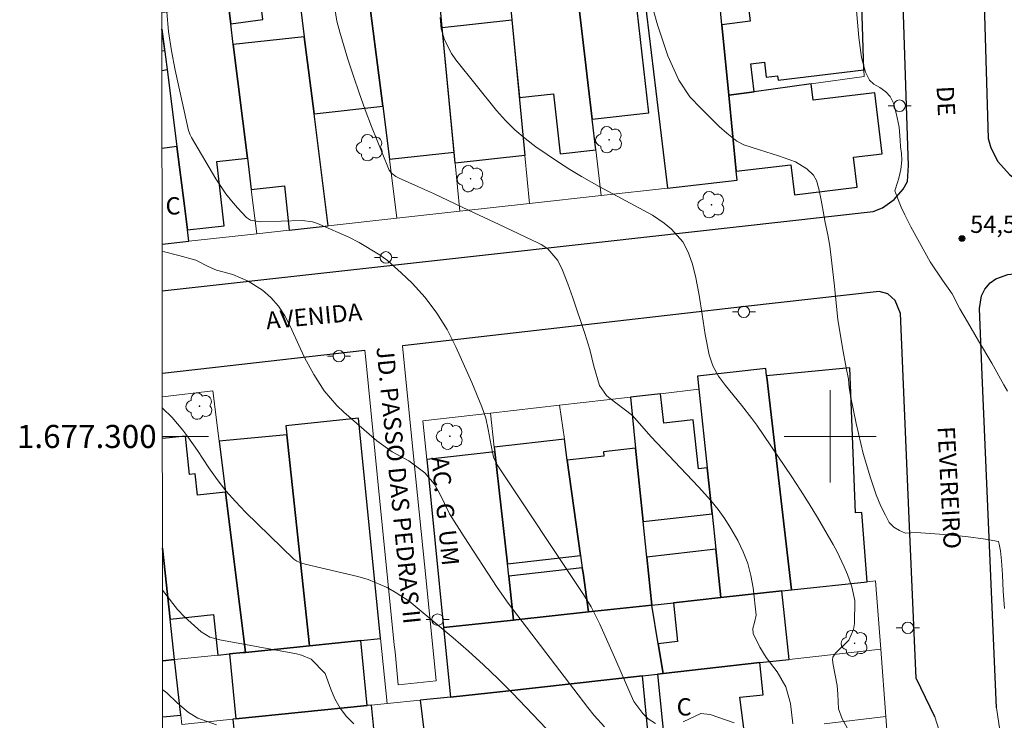
# Model space of a CAD drawing. Units: metres. Extents: x 287925 to 288441, y 1677120 to 1677685.
# Drawn here: x 287930 to 288015, y 1677275 to 1677336 of the extents above; entities that cross this region are included whole.
import ezdxf
from ezdxf.enums import TextEntityAlignment as Align

# ---------------------------------------------------------------- set-up
doc = ezdxf.new("R2010")
doc.units = ezdxf.units.M
doc.header["$MEASUREMENT"] = 0
for name, color, linetype, lineweight in [('Articulacao', 7, 'Continuous', 18), ('Coordenadas', 7, 'Continuous', 9), ('Edificacoes', 7, 'Continuous', 30), ('Malha_Coordenadas', 7, 'Continuous', 15), ('Muro_Grade', 8, 'Continuous', 20), ('Pavimentacao_Asfaltica_Mfio', 10, 'Continuous', 30), ('Pavimentacao_Asfaltica_S_Mfio', 10, 'Continuous', 15), ('Pavimentacao_Nao_Asfaltica_S_Mfio', 10, 'Continuous', 15), ('Poste', 7, 'Continuous', 9), ('Topon_de_Vias', 7, 'Continuous', 9), ('Topon_Fundacao_Const_Ruinas', 7, 'Continuous', 9)]:
    doc.layers.add(name, color=color, linetype=linetype, lineweight=lineweight)
for name, color, linetype, lineweight, true_color in [('Arvores_Isoladas', 7, 'Continuous', 18, 0x00ff33), ('Curvas_Intermediarias', 7, 'Continuous', 9, 0x783c14), ('Curvas_Mestras', 7, 'Continuous', 20, 0x783c14), ('Pto_Cotado', 7, 'Continuous', 9, 0x783c14), ('Topon_Pto_Cotado', 7, 'Continuous', 9, 0x783c14)]:
    doc.layers.add(name, color=color, linetype=linetype, lineweight=lineweight, true_color=true_color)
doc.styles.add('Arial', font='arial.ttf', dxfattribs={"height": 1.5})

# ---------------------------------------------------------------- blocks, each defined once
blk = doc.blocks.new('Cotas')
at = {"layer": 'Pto_Cotado'}
blk.add_hatch(color=256, dxfattribs=at).paths.add_polyline_path([(0, 0.24, 1), (0, -0.24, 1)])
at = {"layer": 'Pto_Cotado', "lineweight": -3}
blk.add_lwpolyline([(0, -0.24, -1), (0, 0.24, -1)], format="xyb", close=True, dxfattribs=at)
blk = doc.blocks.new('Arvore')
at = {"layer": 'Arvores_Isoladas'}
blk.add_lwpolyline([(-0.718, 0.493, 0.872324), (-0.722, -0.551, 0.862983), (0.284, -0.827, 0.900105), (0.89, 0.029, 0.863155), (0.262, 0.861, 0.882486)], format="xyb", close=True, dxfattribs=at)
blk.add_circle((0, 0), 0.0286, dxfattribs=at)
blk = doc.blocks.new('Poste')
at = {"layer": 'Poste'}
for points in [[(-0.5, 0), (-1, 0)], [(0.5, 0), (1, 0)]]:
    blk.add_lwpolyline(points, dxfattribs=at)
blk.add_lwpolyline([(0, 0.5, 1), (0, -0.5, 1)], format="xyb", close=True, dxfattribs=at)

msp = doc.modelspace()

# ---------------------------------------------------------------- linework, layer by layer
at = {"layer": 'Articulacao', "flags": 128}
msp.add_lwpolyline([(287941.69, 1677679.581), (288424.022, 1677680.097), (288424.603, 1677125.835), (287942.295, 1677125.319), (287941.69, 1677679.581)], close=True, dxfattribs=at)
at = {"layer": 'Curvas_Intermediarias', "flags": 128}
for points, elevation in [([(287956.539, 1677340.407), (287957.236, 1677336.001), (287957.386, 1677335.355), (287957.477, 1677335.036), (287958.19, 1677332.71), (287958.661, 1677331.235), (287959.157, 1677329.769), (287959.687, 1677328.315), (287960.242, 1677326.87), (287961.693, 1677323.222), (287961.765, 1677323.078), (287961.954, 1677322.824), (287962.341, 1677322.531), (287962.631, 1677322.382), (287964.308, 1677321.649), (287965.615, 1677321.049), (287968.69, 1677319.575), (287971.289, 1677318.378), (287974.646, 1677316.794), (287974.946, 1677316.635), (287975.508, 1677316.262), (287976.394, 1677315.264), (287976.78, 1677314.414), (287977.256, 1677313.228), (287977.685, 1677312.024), (287978.717, 1677308.934), (287979.15, 1677307.524), (287979.515, 1677306.095), (287979.988, 1677304.423), (287980.605, 1677303.555), (287980.809, 1677303.381), (287982.876, 1677301.828), (287984.456, 1677300.001), (287988.581, 1677295.633), (287989.66, 1677294.458), (287990.294, 1677293.68), (287990.879, 1677292.866), (287991.402, 1677292.01), (287991.985, 1677290.973), (287992.459, 1677289.996), (287992.852, 1677288.993), (287993.123, 1677287.95), (287993.312, 1677286.881), (287993.587, 1677284.513), (287993.453, 1677283.878), (287993.288, 1677283.352), (287993.314, 1677282.909), (287993.904, 1677281.731), (287994.467, 1677280.85), (287995.414, 1677279.611), (287996.171, 1677278.314), (287996.56, 1677276.862), (287996.763, 1677275.106)], 51), ([(288015.119, 1677285.101), (288014.999, 1677286.595), (288014.951, 1677288.003), (288014.864, 1677289.226), (288014.763, 1677290.092), (288014.669, 1677290.653), (288014.59, 1677290.909), (288013.468, 1677291.099), (288011.763, 1677291.316), (288009.487, 1677291.533), (288007.471, 1677291.687), (288006.532, 1677291.613), (288006.002, 1677291.84), (288005.533, 1677292.126), (288005.131, 1677292.554), (288004.786, 1677293.171), (288004.399, 1677293.948), (288003.986, 1677294.944), (288003.491, 1677296.423), (288002.875, 1677298.534), (288002.267, 1677301.135), (288001.787, 1677303.373), (288001.663, 1677304.224), (288001.581, 1677304.952), (288001.386, 1677305.948), (288001.063, 1677307.672), (288000.654, 1677310.136), (288000.335, 1677313.276), (287999.986, 1677316.505), (287999.795, 1677317.483), (287999.559, 1677318.542), (287999.394, 1677319.538), (287999.221, 1677320.489), (287999.018, 1677321.463), (287998.823, 1677322.176), (287998.564, 1677322.641), (287997.986, 1677323.191), (287996.983, 1677323.79), (287995.523, 1677324.337), (287993.874, 1677324.832), (287992.511, 1677325.29), (287991.922, 1677325.607), (287991.035, 1677326.283), (287990.386, 1677326.86), (287989.62, 1677327.611), (287988.775, 1677328.462), (287987.84, 1677329.448), (287986.894, 1677330.868), (287985.937, 1677332.983), (287985.025, 1677335.684), (287984.274, 1677338.36)], 53), ([(288002.189, 1677337.941), (288002.478, 1677334.593), (288002.729, 1677332.85), (288003.056, 1677331.561), (288003.42, 1677330.888), (288003.799, 1677330.527), (288004.306, 1677330.241), (288004.817, 1677329.884), (288005.215, 1677329.467), (288005.508, 1677328.88), (288005.725, 1677328.025), (288005.973, 1677326.814), (288006.078, 1677325.684), (288006.093, 1677325.104), (288006.179, 1677324.536), (288006.209, 1677323.956), (288006.126, 1677323.131), (288005.954, 1677322.396), (288005.811, 1677321.927), (288005.627, 1677321.374), (288005.615, 1677321.296), (288005.781, 1677320.82), (288006.156, 1677319.869), (288006.475, 1677319.203), (288007.004, 1677318.166), (288007.74, 1677316.813), (288008.671, 1677315.148), (288009.737, 1677313.55), (288010.578, 1677312.353), (288011.243, 1677311.056), (288011.896, 1677309.925), (288012.872, 1677308.282), (288014.006, 1677306.342), (288015.057, 1677304.469), (288015.388, 1677303.918)], 54), ([(288001.917, 1677273.98), (288001.031, 1677275.519), (288000.717, 1677276.384), (288000.681, 1677277.672), (288000.6, 1677278.426), (288000.256, 1677280.209), (288000.212, 1677280.636), (288000.241, 1677280.883), (288000.463, 1677281.217), (288001.617, 1677282.359), (288002.034, 1677283.278), (288002.108, 1677283.798), (288002.134, 1677285.779), (288001.889, 1677286.966), (288001.492, 1677288.029), (288001.224, 1677288.697), (288000.613, 1677289.996), (288000.271, 1677290.629), (287998.903, 1677292.982), (287998.182, 1677294.167), (287997.434, 1677295.335), (287996.668, 1677296.491), (287993.63, 1677300.968), (287993.21, 1677301.564), (287992.323, 1677302.72), (287990.925, 1677304.403), (287990.326, 1677305.233), (287989.837, 1677306.119), (287989.519, 1677307.08), (287989.169, 1677308.835), (287988.911, 1677310.585), (287988.643, 1677312.241), (287988.313, 1677313.886), (287988.043, 1677315.023), (287987.702, 1677315.969), (287987.234, 1677316.858), (287986.248, 1677317.978), (287985.601, 1677318.493), (287984.587, 1677319.174), (287979.986, 1677321.66), (287978.436, 1677322.524), (287977.425, 1677323.128), (287976.435, 1677323.767), (287975.46, 1677324.428), (287974.483, 1677325.117), (287973.554, 1677325.816), (287972.67, 1677326.571), (287971.842, 1677327.386), (287971.079, 1677328.263), (287967.55, 1677332.646), (287967.164, 1677333.194), (287966.565, 1677334.377), (287966.272, 1677335.319), (287966.193, 1677336.306)], 52), ([(287980.423, 1677274.838), (287979.535, 1677275.827), (287978.979, 1677276.52), (287972.092, 1677285.549), (287971.126, 1677286.908), (287968.261, 1677291.303), (287967.009, 1677293.293), (287966.134, 1677295.088), (287965.657, 1677295.895), (287964.852, 1677296.849), (287963.456, 1677297.897), (287962.018, 1677298.678), (287960.688, 1677299.619), (287957.836, 1677302.116), (287957.23, 1677302.694), (287956.141, 1677303.957), (287955.221, 1677305.359), (287954.423, 1677306.836), (287954.063, 1677307.596), (287953.186, 1677309.562), (287952.727, 1677310.454), (287952.159, 1677311.307), (287951.517, 1677312.045), (287950.775, 1677312.682), (287949.535, 1677313.454), (287948.213, 1677314.029), (287946.795, 1677314.426), (287946.07, 1677314.744), (287945.004, 1677315.279), (287943.533, 1677315.685), (287942.282, 1677316.004), (287942.086, 1677316.045)], 49), ([(287976.56, 1677273.448), (287972.445, 1677277.743), (287971.207, 1677278.992), (287969.943, 1677280.213), (287968.639, 1677281.391), (287967.309, 1677282.54), (287963.502, 1677285.734), (287962.373, 1677286.45), (287961.586, 1677286.896), (287959.93, 1677287.595), (287959.061, 1677287.849), (287954.478, 1677288.945), (287954.184, 1677289.027), (287953.76, 1677289.199), (287953.509, 1677289.364), (287949.304, 1677293.452), (287948.438, 1677294.353), (287947.612, 1677295.288), (287946.848, 1677296.273), (287946.125, 1677297.293), (287945.136, 1677298.775), (287944.3, 1677299.959), (287943.869, 1677300.543), (287942.941, 1677301.651), (287942.101, 1677302.462)], 48), ([(287958.713, 1677275.082), (287958.066, 1677275.741), (287957.502, 1677276.454), (287957.063, 1677277.251), (287956.707, 1677278.102), (287956.222, 1677279.464), (287954.988, 1677280.705), (287954.164, 1677281.055), (287953.725, 1677281.165), (287947.078, 1677282.363), (287946.221, 1677282.607), (287945.469, 1677283.069), (287944.03, 1677284.354), (287943.417, 1677285), (287942.312, 1677286.405), (287942.118, 1677286.668)], 47), ([(287946.803, 1677275.014), (287945.159, 1677275.579), (287944.352, 1677276.064), (287943.393, 1677276.92), (287942.498, 1677277.793), (287942.128, 1677278.042)], 46)]:
    msp.add_lwpolyline(points, dxfattribs=dict(at, elevation=elevation))
at = {"layer": 'Curvas_Mestras', "elevation": 50, "flags": 128}
for points in [[(287984.854, 1677275.11), (287984.224, 1677275.54), (287983.753, 1677275.995), (287982.989, 1677277.032), (287982.619, 1677277.797), (287981.421, 1677280.599), (287980.043, 1677283.727), (287979.271, 1677285.232), (287978.607, 1677286.312), (287971.135, 1677297.544), (287970.811, 1677298.198), (287970.604, 1677299.216), (287970.359, 1677300.598), (287970.136, 1677301.596), (287969.806, 1677302.565), (287968.926, 1677304.675), (287967.546, 1677307.762), (287966.791, 1677309.267), (287965.906, 1677310.701), (287964.891, 1677312.042), (287963.744, 1677313.273), (287962.79, 1677314.192), (287961.609, 1677315.242), (287960.971, 1677315.706), (287959.156, 1677316.804), (287958.258, 1677317.273), (287955.765, 1677318.383), (287955.555, 1677318.468), (287955.123, 1677318.604), (287954.225, 1677318.727), (287950.566, 1677318.612), (287949.731, 1677318.738), (287949.397, 1677318.982), (287948.615, 1677319.817), (287948.096, 1677320.409), (287947.606, 1677321.022), (287946.736, 1677322.331), (287944.636, 1677325.908), (287944.517, 1677326.134), (287944.377, 1677326.533), (287943.214, 1677331.748), (287942.894, 1677333.414), (287942.642, 1677335.087), (287942.491, 1677336.773)], [(287991.666, 1677275.192), (287989.59, 1677275.904), (287988.786, 1677275.986), (287987.268, 1677275.281)]]:
    msp.add_lwpolyline(points, dxfattribs=at)
at = {"layer": 'Edificacoes', "flags": 128}
for points in [[(287991.941, 1677322.206), (287991.865, 1677322.983), (287991.219, 1677329.575), (287990.62, 1677335.689), (287990.407, 1677337.863), (287989.88, 1677343.245), (287987.861, 1677343.002), (287985.203, 1677342.682), (287983.37, 1677342.462), (287983.866, 1677338.342), (287984.876, 1677329.937), (287985.887, 1677321.532), (287991.941, 1677322.206)], [(287979.365, 1677327.505), (287984.273, 1677328.051), (287983.137, 1677338.261), (287983.866, 1677338.342), (287983.37, 1677342.462), (287977.702, 1677341.78), (287978.534, 1677334.642), (287978.764, 1677332.66), (287978.995, 1677330.678), (287979.365, 1677327.505)], [(287972.173, 1677341.114), (287971.921, 1677341.084), (287972.139, 1677338.82), (287972.4, 1677336.122), (287972.804, 1677331.941), (287973.052, 1677329.374), (287976.003, 1677329.703), (287976.582, 1677324.502), (287979.675, 1677324.846), (287979.365, 1677327.505), (287978.995, 1677330.678), (287978.764, 1677332.66), (287978.534, 1677334.642), (287977.702, 1677341.78), (287974.343, 1677341.375), (287972.173, 1677341.114)], [(287966.76, 1677331.268), (287966.357, 1677335.449), (287966.208, 1677336.985), (287965.883, 1677340.357), (287959.807, 1677339.626), (287961.205, 1677328.614), (287961.791, 1677324.021), (287967.4, 1677324.646), (287966.76, 1677331.268)], [(287961.205, 1677328.614), (287959.807, 1677339.626), (287953.863, 1677338.911), (287954.405, 1677334.645), (287955.254, 1677327.952), (287961.205, 1677328.614)], [(288002.929, 1677331.767), (288002.68, 1677339.34), (287992.812, 1677338.152), (287993.073, 1677335.984), (287990.62, 1677335.689), (287991.219, 1677329.575), (287993.415, 1677329.88), (287993.124, 1677332.299), (287994.308, 1677332.441), (287994.464, 1677331.147), (287995.442, 1677331.265), (287995.489, 1677330.872), (288002.929, 1677331.767)], [(287947.828, 1677337.364), (287948.025, 1677335.778), (287950.816, 1677336.151), (287950.517, 1677338.556), (287947.716, 1677338.265), (287947.828, 1677337.364)], [(287967.494, 1677323.677), (287966.357, 1677335.449), (287972.399, 1677336.122), (287973.537, 1677324.35)], [(287948.251, 1677333.96), (287949.474, 1677324.133), (287949.812, 1677321.414), (287952.677, 1677321.733), (287953.105, 1677317.885), (287956.484, 1677318.261), (287955.254, 1677327.952), (287954.405, 1677334.645), (287948.251, 1677333.96)], [(288003.134, 1677329.702), (287998.525, 1677329.147), (287998.354, 1677330.566), (287993.415, 1677329.88), (287991.219, 1677329.575), (287991.865, 1677322.983), (287996.585, 1677323.551), (287996.898, 1677320.95), (288002.342, 1677321.605), (288002.029, 1677324.206), (288004.498, 1677324.503), (288003.862, 1677329.789), (288003.134, 1677329.702)], [(287994.502, 1677305.139), (287994.488, 1677305.258), (287994.416, 1677305.893), (287988.498, 1677305.219), (287988.618, 1677304.088), (287989.341, 1677297.285), (287989.764, 1677293.3), (287990.089, 1677290.224), (287990.53, 1677286.037), (287995.8, 1677286.608), (287996.66, 1677286.701), (287994.502, 1677305.139)], [(287994.502, 1677305.139), (287996.66, 1677286.701), (288003.198, 1677287.408), (288002.742, 1677293.41), (288002.193, 1677293.368), (288001.698, 1677305.938), (287994.488, 1677305.258), (287994.502, 1677305.139)], [(287985.288, 1677303.708), (287982.679, 1677303.411), (287983.135, 1677299), (287983.795, 1677292.62), (287989.764, 1677293.3), (287989.341, 1677297.285), (287988.594, 1677297.2), (287988.11, 1677301.455), (287985.578, 1677301.167), (287985.288, 1677303.708)], [(287952.809, 1677300.921), (287952.893, 1677300.138), (287954.844, 1677281.857), (287959.296, 1677282.314), (287961.025, 1677282.491), (287959.107, 1677301.594), (287952.809, 1677300.921)], [(287949.298, 1677281.289), (287954.844, 1677281.857), (287952.893, 1677300.138), (287947.026, 1677299.595), (287947.576, 1677295.165), (287949.298, 1677281.289)], [(287978.363, 1677289.685), (287977.212, 1677297.936), (287976.957, 1677299.761), (287970.875, 1677299.068), (287970.921, 1677298.663), (287972.011, 1677288.961), (287978.363, 1677289.685)], [(287972.011, 1677288.961), (287970.921, 1677298.663), (287965.018, 1677297.991), (287966.48, 1677283.434), (287972.558, 1677284.092), (287972.131, 1677287.897), (287972.011, 1677288.961)], [(287979.046, 1677284.794), (287984.543, 1677285.389), (287984.113, 1677289.543), (287983.795, 1677292.62), (287983.135, 1677299), (287980.337, 1677298.682), (287980.381, 1677298.297), (287977.212, 1677297.936), (287978.363, 1677289.685), (287978.511, 1677288.624), (287978.572, 1677288.192), (287979.046, 1677284.794)], [(287984.113, 1677289.543), (287984.543, 1677285.389), (287986.409, 1677285.591), (287990.53, 1677286.037), (287990.089, 1677290.224), (287984.113, 1677289.543)], [(287979.046, 1677284.794), (287978.572, 1677288.192), (287978.511, 1677288.624), (287972.131, 1677287.897), (287972.558, 1677284.092), (287972.748, 1677284.112), (287979.046, 1677284.794)], [(287990.53, 1677286.037), (287986.409, 1677285.591), (287986.775, 1677282.215), (287985.092, 1677282.033), (287985.514, 1677279.459), (287993.89, 1677280.395), (287996.442, 1677280.68), (287995.8, 1677286.608), (287990.53, 1677286.037)], [(287985.514, 1677279.459), (287985.092, 1677282.033), (287984.543, 1677285.389), (287979.046, 1677284.794), (287972.748, 1677284.112), (287972.558, 1677284.092), (287966.48, 1677283.434), (287967.086, 1677277.401), (287971.609, 1677277.906), (287983.724, 1677279.26), (287985.03, 1677279.405), (287985.514, 1677279.459)], [(287949.298, 1677281.289), (287949.11, 1677281.269), (287947.914, 1677281.147), (287948.479, 1677275.521), (287959.862, 1677276.674), (287959.296, 1677282.314), (287954.844, 1677281.857), (287949.298, 1677281.289)], [(287985.631, 1677273.423), (287991.189, 1677274.095), (287992.564, 1677274.261), (287992.183, 1677277.414), (287994.19, 1677277.621), (287993.89, 1677280.395), (287985.514, 1677279.459), (287985.03, 1677279.405), (287985.631, 1677273.423)], [(287964.459, 1677277.137), (287965.145, 1677271.482), (287966.346, 1677271.632), (287966.876, 1677271.681), (287972.824, 1677272.234), (287978.208, 1677272.734), (287984.322, 1677273.302), (287983.724, 1677279.26), (287971.609, 1677277.906), (287967.086, 1677277.401), (287964.459, 1677277.137)], [(287959.716, 1677270.799), (287960.218, 1677270.865), (287960.802, 1677270.941), (287960.218, 1677276.71), (287959.862, 1677276.674), (287948.479, 1677275.521), (287948.196, 1677275.492), (287948.78, 1677269.723), (287948.826, 1677269.438), (287948.925, 1677269.451), (287954.386, 1677270.13), (287959.716, 1677270.799)]]:
    msp.add_lwpolyline(points, close=True, dxfattribs=at)
for points in [[(287948.251, 1677333.96), (287948.025, 1677335.778), (287947.828, 1677337.364), (287942.064, 1677336.733)], [(287942.065, 1677335.311), (287942.564, 1677331.382), (287943.359, 1677325.118), (287944.011, 1677319.982), (287944.275, 1677317.898), (287947.448, 1677318.251), (287946.827, 1677323.838), (287949.474, 1677324.133), (287948.251, 1677333.96)], [(287942.067, 1677333.434), (287942.3, 1677333.461), (287942.065, 1677335.311)], [(287942.069, 1677331.732), (287942.509, 1677331.814), (287943.359, 1677325.118), (287942.077, 1677324.955)], [(287942.086, 1677316.659), (287944.4, 1677316.916), (287944.275, 1677317.898), (287944.011, 1677319.982), (287943.359, 1677325.118), (287942.077, 1677324.955)], [(287949.298, 1677281.289), (287947.576, 1677295.165), (287945.147, 1677294.902), (287944.946, 1677296.756), (287944.457, 1677296.703), (287944.096, 1677300.029), (287942.104, 1677299.813)], [(287942.114, 1677290.33), (287942.785, 1677284.154), (287946.527, 1677284.56), (287946.908, 1677281.044), (287947.914, 1677281.147), (287949.11, 1677281.269), (287949.298, 1677281.289)], [(287942.125, 1677280.556), (287943.164, 1677280.66), (287942.785, 1677284.154), (287942.114, 1677290.33)], [(287943.686, 1677275.842), (287943.164, 1677280.66), (287942.125, 1677280.556)], [(287942.13, 1677275.687), (287943.686, 1677275.842)]]:
    msp.add_lwpolyline(points, dxfattribs=at)
at = {"layer": 'Malha_Coordenadas', "flags": 128}
for points in [[(288000, 1677304), (288000, 1677296)], [(287942.104, 1677300), (287946.104, 1677300)], [(288004, 1677300), (287996, 1677300)]]:
    msp.add_lwpolyline(points, dxfattribs=at)
at = {"layer": 'Muro_Grade', "flags": 128}
for points in [[(287977.702, 1677341.78), (287978.534, 1677334.642)], [(287959.807, 1677339.626), (287961.205, 1677328.614)], [(287953.863, 1677338.911), (287954.405, 1677334.645)], [(288002.68, 1677339.34), (288002.929, 1677331.767)], [(287984.876, 1677329.937), (287983.866, 1677338.342)], [(287990.407, 1677337.863), (287990.62, 1677335.689)], [(287948.025, 1677335.778), (287947.828, 1677337.364)], [(287966.208, 1677336.985), (287966.357, 1677335.449)], [(287972.804, 1677331.941), (287972.4, 1677336.122)], [(287942.065, 1677335.311), (287942.564, 1677331.382)], [(287948.251, 1677333.96), (287948.025, 1677335.778)], [(287966.357, 1677335.449), (287966.76, 1677331.268)], [(287990.62, 1677335.689), (287991.219, 1677329.575)], [(287954.405, 1677334.645), (287955.254, 1677327.952)], [(287978.534, 1677334.642), (287978.764, 1677332.66)], [(287949.474, 1677324.133), (287948.251, 1677333.96)], [(287978.764, 1677332.66), (287978.995, 1677330.678)], [(287973.052, 1677329.374), (287972.804, 1677331.941)], [(287942.564, 1677331.382), (287943.359, 1677325.118)], [(287966.76, 1677331.268), (287967.4, 1677324.646)], [(288002.947, 1677331.204), (287998.354, 1677330.566)], [(288002.929, 1677331.767), (288002.947, 1677331.204)], [(287978.995, 1677330.678), (287979.365, 1677327.505)], [(287998.354, 1677330.566), (287993.415, 1677329.88)], [(287973.537, 1677324.35), (287973.052, 1677329.374)], [(287985.887, 1677321.532), (287984.876, 1677329.937)], [(287993.415, 1677329.88), (287991.219, 1677329.575)], [(287991.865, 1677322.983), (287991.219, 1677329.575)], [(287961.205, 1677328.614), (287961.791, 1677324.021)], [(287955.254, 1677327.952), (287956.484, 1677318.261)], [(287979.365, 1677327.505), (287979.675, 1677324.846)], [(287943.359, 1677325.118), (287944.011, 1677319.982)], [(287949.812, 1677321.414), (287949.474, 1677324.133)], [(287967.4, 1677324.646), (287967.494, 1677323.677)], [(287973.937, 1677320.203), (287973.537, 1677324.35)], [(287979.675, 1677324.846), (287980.135, 1677320.892)], [(287961.791, 1677324.021), (287962.435, 1677318.923)], [(287967.494, 1677323.677), (287967.894, 1677319.53)], [(287991.941, 1677322.206), (287991.865, 1677322.983)], [(287985.887, 1677321.532), (287991.941, 1677322.206)], [(287950.29, 1677317.571), (287949.812, 1677321.414)], [(287973.937, 1677320.203), (287980.135, 1677320.892)], [(287980.135, 1677320.892), (287985.887, 1677321.532)], [(287944.011, 1677319.982), (287944.275, 1677317.898)], [(287967.894, 1677319.53), (287973.937, 1677320.203)], [(287962.435, 1677318.923), (287967.894, 1677319.53)], [(287956.484, 1677318.261), (287953.105, 1677317.885)], [(287956.484, 1677318.261), (287962.435, 1677318.923)], [(287944.275, 1677317.898), (287944.4, 1677316.916)], [(287944.4, 1677316.916), (287950.29, 1677317.571)], [(287953.105, 1677317.885), (287950.29, 1677317.571)], [(287942.086, 1677316.659), (287944.4, 1677316.916)], [(287994.502, 1677305.139), (287994.488, 1677305.258)], [(287994.502, 1677305.139), (287996.66, 1677286.701)], [(287942.1, 1677303.448), (287946.485, 1677303.948), (287947.026, 1677299.595)], [(287985.288, 1677303.708), (287982.679, 1677303.411)], [(287988.618, 1677304.088), (287985.288, 1677303.708)], [(287989.341, 1677297.285), (287988.618, 1677304.088)], [(287976.545, 1677302.712), (287982.679, 1677303.411)], [(287982.679, 1677303.411), (287983.135, 1677299)], [(287965.018, 1677297.991), (287964.679, 1677301.36), (287970.543, 1677302.028)], [(287970.543, 1677302.028), (287976.545, 1677302.712)], [(287970.875, 1677299.068), (287970.543, 1677302.028)], [(287976.545, 1677302.712), (287976.957, 1677299.761)], [(287961.025, 1677282.491), (287959.107, 1677301.594)], [(287952.893, 1677300.138), (287952.809, 1677300.921)], [(287947.026, 1677299.595), (287947.576, 1677295.165)], [(287954.844, 1677281.857), (287952.893, 1677300.138)], [(287976.957, 1677299.761), (287977.212, 1677297.936)], [(287970.921, 1677298.663), (287970.875, 1677299.068)], [(287972.011, 1677288.961), (287970.921, 1677298.663)], [(287983.135, 1677299), (287983.795, 1677292.62)], [(287966.48, 1677283.434), (287965.018, 1677297.991)], [(287977.212, 1677297.936), (287978.363, 1677289.685)], [(287989.764, 1677293.3), (287989.341, 1677297.285)], [(287947.576, 1677295.165), (287949.298, 1677281.289)], [(287983.795, 1677292.62), (287984.113, 1677289.543)], [(287990.089, 1677290.224), (287989.764, 1677293.3)], [(287942.785, 1677284.154), (287942.114, 1677290.33)], [(287990.53, 1677286.037), (287990.089, 1677290.224)], [(287978.363, 1677289.685), (287978.511, 1677288.624)], [(287984.113, 1677289.543), (287984.543, 1677285.389)], [(287972.131, 1677287.897), (287972.011, 1677288.961)], [(287978.511, 1677288.624), (287978.572, 1677288.192)], [(287972.558, 1677284.092), (287972.131, 1677287.897)], [(287978.572, 1677288.192), (287979.046, 1677284.794)], [(287996.66, 1677286.701), (288003.198, 1677287.408)], [(288003.198, 1677287.408), (288003.932, 1677287.488), (288004.382, 1677281.567)], [(287995.8, 1677286.608), (287990.53, 1677286.037)], [(287996.66, 1677286.701), (287995.8, 1677286.608)], [(287986.409, 1677285.591), (287990.53, 1677286.037)], [(287984.543, 1677285.389), (287979.046, 1677284.794)], [(287984.543, 1677285.389), (287986.409, 1677285.591)], [(287984.543, 1677285.389), (287985.092, 1677282.033)], [(287943.164, 1677280.66), (287942.785, 1677284.154)], [(287972.558, 1677284.092), (287966.48, 1677283.434)], [(287972.558, 1677284.092), (287972.748, 1677284.112), (287979.046, 1677284.794)], [(287967.086, 1677277.401), (287966.48, 1677283.434)], [(287959.296, 1677282.314), (287954.844, 1677281.857)], [(287961.025, 1677282.491), (287959.296, 1677282.314)], [(287961.592, 1677276.849), (287961.025, 1677282.491)], [(287949.298, 1677281.289), (287954.844, 1677281.857)], [(287985.092, 1677282.033), (287985.514, 1677279.459)], [(288004.382, 1677281.567), (287996.442, 1677280.68)], [(288004.824, 1677275.743), (288004.382, 1677281.567)], [(287942.125, 1677280.556), (287943.164, 1677280.66)], [(287943.164, 1677280.66), (287946.908, 1677281.044)], [(287943.164, 1677280.66), (287943.686, 1677275.842)], [(287946.908, 1677281.044), (287947.914, 1677281.147)], [(287947.914, 1677281.147), (287949.11, 1677281.269)], [(287949.11, 1677281.269), (287949.298, 1677281.289)], [(287996.442, 1677280.68), (287993.89, 1677280.395)], [(287993.89, 1677280.395), (287985.514, 1677279.459)], [(287971.609, 1677277.906), (287983.724, 1677279.26)], [(287983.724, 1677279.26), (287985.03, 1677279.405)], [(287985.514, 1677279.459), (287985.03, 1677279.405)], [(287985.631, 1677273.423), (287985.03, 1677279.405)], [(287964.459, 1677277.137), (287967.086, 1677277.401)], [(287967.086, 1677277.401), (287971.609, 1677277.906)], [(287948.479, 1677275.521), (287959.862, 1677276.674)], [(287959.862, 1677276.674), (287960.218, 1677276.71)], [(287960.218, 1677276.71), (287961.592, 1677276.849)], [(287961.592, 1677276.849), (287964.459, 1677277.137)], [(287965.145, 1677271.482), (287964.459, 1677277.137)], [(287943.686, 1677275.842), (287943.773, 1677275.044), (287948.196, 1677275.492)], [(287948.196, 1677275.492), (287948.479, 1677275.521)], [(288004.824, 1677275.743), (287999.496, 1677275.099)], [(288004.824, 1677275.743), (288005.151, 1677271.443)]]:
    msp.add_lwpolyline(points, dxfattribs=at)
at = {"layer": 'Pavimentacao_Asfaltica_Mfio', "flags": 128}
for points in [[(287942.09, 1677312.631), (287943.646, 1677312.804), (287980.232, 1677316.875), (288003.736, 1677319.49), (288004.546, 1677319.808), (288005.564, 1677320.545), (288006.331, 1677321.433), (288006.696, 1677322.108), (288006.803, 1677323.493), (288006.633, 1677328.65), (288005.767, 1677355.065), (288005.495, 1677363.262), (288005, 1677364.662), (288004.198, 1677365.694), (288003.711, 1677366)], [(288013.175, 1677343.351), (288013.714, 1677325.831), (288013.945, 1677325.009), (288014.551, 1677323.824), (288015.559, 1677322.7), (288016.473, 1677321.996), (288017.57, 1677321.436), (288018.473, 1677321.197), (288019.138, 1677321.284), (288021.781, 1677321.574), (288058.449, 1677325.594), (288088.214, 1677328.858), (288138.781, 1677334.675), (288153.139, 1677336.326)], [(288014.432, 1677276.48), (288013.196, 1677305.306), (288012.949, 1677311.077), (288013.126, 1677312.203), (288013.422, 1677312.772), (288013.875, 1677313.31), (288014.365, 1677313.672), (288015.416, 1677314.042), (288024.9, 1677315.082), (288055.264, 1677318.411)], [(288009.065, 1677275.695), (288007.458, 1677279.058), (288007.318, 1677282.325), (288006.866, 1677292.881), (288006.103, 1677310.664), (288005.634, 1677311.779), (288005.002, 1677312.364), (288004.243, 1677312.572), (287992.67, 1677311.254), (287974.543, 1677309.188), (287962.922, 1677307.864)], [(287942.098, 1677305.491), (287946.434, 1677305.985), (287959.644, 1677307.49)]]:
    msp.add_lwpolyline(points, dxfattribs=at)
at = {"layer": 'Pavimentacao_Asfaltica_S_Mfio', "flags": 128}
msp.add_lwpolyline([(287959.644, 1677307.49), (287959.755, 1677306.385), (287960.757, 1677296.414), (287962.211, 1677281.935), (287962.27, 1677281.346), (287962.557, 1677278.488), (287965.839, 1677278.817), (287964.965, 1677287.522), (287963.941, 1677297.72), (287962.922, 1677307.864)], dxfattribs=at)
at = {"layer": 'Pavimentacao_Nao_Asfaltica_S_Mfio', "flags": 128}
for points in [[(288014.432, 1677276.48), (288016.291, 1677263.926), (288017.259, 1677257.93), (288017.647, 1677257.24), (288018.412, 1677256.875), (288020.2, 1677257.142), (288049.72, 1677260.52), (288071.302, 1677263.057), (288105.627, 1677267.291), (288129.727, 1677270.264), (288166.634, 1677274.39), (288167.325, 1677274.538), (288168.105, 1677275.148), (288168.389, 1677275.877), (288168.422, 1677276.722), (288166.965, 1677295.836), (288164.389, 1677321.668), (288163.694, 1677325.153), (288162.688, 1677326.884), (288161.73, 1677328.041), (288160.478, 1677328.78), (288159.136, 1677329.208), (288157.412, 1677329.184)], [(287942.158, 1677250.862), (287954.471, 1677252.315), (287974.097, 1677254.271), (287986.334, 1677255.929), (288005.288, 1677258.182), (288011.69, 1677259.463), (288012.77, 1677259.976), (288013.386, 1677260.577), (288013.557, 1677261.587), (288009.065, 1677275.695)]]:
    msp.add_lwpolyline(points, dxfattribs=at)

# ---------------------------------------------------------------- block references
at = {"layer": 'Arvores_Isoladas'}
for p in [(287980.838, 1677325.723), (287960.082, 1677325.03), (287968.823, 1677322.337), (287989.71, 1677320.088), (287945.317, 1677302.63), (287967.025, 1677300.017), (288002.12, 1677282.075)]:
    msp.add_blockref('Arvore', p, dxfattribs=at)
at = {"layer": 'Poste'}
for p in [(288006.02, 1677328.667), (287961.482, 1677315.518), (287992.52, 1677310.807), (287957.406, 1677306.961), (287965.964, 1677284.122), (288006.737, 1677283.411)]:
    msp.add_blockref('Poste', p, dxfattribs=at)
at = {"layer": 'Pto_Cotado'}
msp.add_blockref('Cotas', (288011.433, 1677317.154, 54.48), dxfattribs=at)

# ---------------------------------------------------------------- texts
at = {"layer": 'Coordenadas', "style": 'Arial'}
msp.add_text('1.677.300', height=2, dxfattribs=at).set_placement((287941.604, 1677300), align=Align.MIDDLE_RIGHT)
at = {"layer": 'Topon_de_Vias', "style": 'Arial'}
for s, rotation, p in [('DE', 273.00505, (288008.757, 1677330.318)), ('AVENIDA', 5.46969, (287951.194, 1677308.82)), ('JD. PASSO DAS PEDRAS II', 275.64628, (287960.184, 1677307.669)), ('FEVEREIRO', 273.00505, (288008.836, 1677300.816)), ('AC.  G  UM', 275.64628, (287964.96, 1677298.136))]:
    msp.add_text(s, height=1.5, rotation=rotation, dxfattribs=at).set_placement(p, align=Align.BOTTOM_LEFT)
at = {"layer": 'Topon_Fundacao_Const_Ruinas', "style": 'Arial'}
for p in [(287943.025, 1677319.99), (287987.343, 1677276.564)]:
    msp.add_text('C', height=1.5, dxfattribs=at).set_placement(p, align=Align.MIDDLE_CENTER)
at = {"layer": 'Topon_Pto_Cotado', "style": 'Arial'}
msp.add_text('54,5', height=1.5, dxfattribs=at).set_placement((288012.14, 1677317.643, 54.48))

doc.saveas('drawing.dxf')
